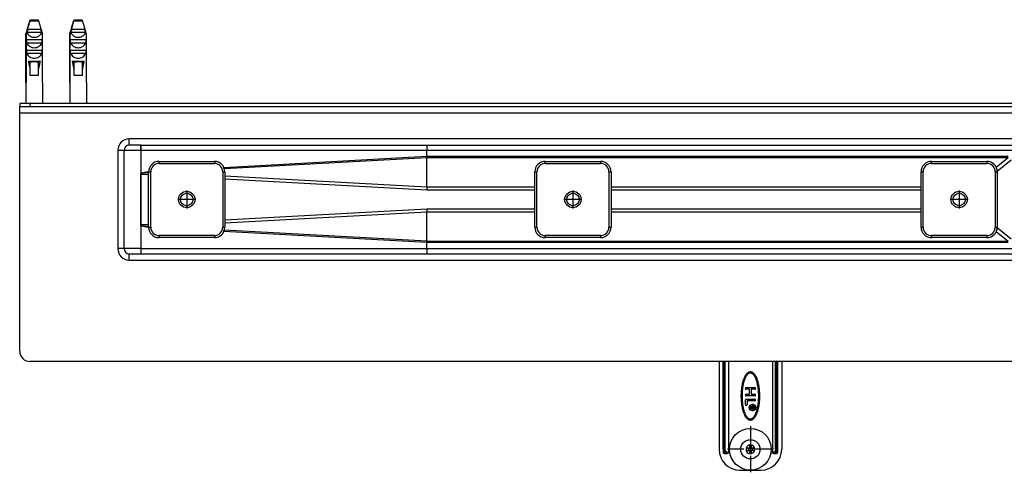
# Model space of a CAD drawing. Units: inches. Extents: x -1050 to 1039, y -317 to 388.
# Drawn here: x -1050 to -578, y -317 to -100 of the extents above; entities that cross this region are included whole.
import ezdxf

# ---------------------------------------------------------------- set-up
doc = ezdxf.new("R2010")
doc.units = ezdxf.units.IN
doc.linetypes.add('DOT_CENTER', pattern=[14, 12, -1, 0, -1])
doc.layers.add('1', color=7, linetype='Continuous')

# ---------------------------------------------------------------- blocks, each defined once
blk = doc.blocks.new('951004535__25', base_point=(-1021.91, -120.18))
at = {"color": 3, "linetype": 'Continuous'}
blk.add_line((-1019.7, -100.9), (-1024.11, -100.9), dxfattribs=at)
at = {"color": 7, "linetype": 'Continuous'}
for p, q in [((-1023.11, -100.18), (-1020.72, -100.18)), ((-1025.89, -130.18), (-1025.89, -106.98)), ((-1025.87, -106.98), (-1025.87, -130.18)), ((-1025.08, -106.98), (-1025.87, -106.98)), ((-1025.3, -106.18), (-1018.48, -106.18)), ((-1024.82, -104.68), (-1022.35, -104.68)), ((-1021.4, -104.68), (-1018.96, -104.68)), ((-1017.94, -106.98), (-1018.68, -106.98)), ((-1017.94, -130.18), (-1017.94, -106.98)), ((-1025.56, -111.18), (-1025.56, -109.68)), ((-1025.56, -109.68), (-1018.23, -109.68)), ((-1025.56, -111.18), (-1018.23, -111.18)), ((-1018.23, -109.68), (-1018.23, -111.18)), ((-1025.56, -116.18), (-1025.56, -114.68)), ((-1025.56, -114.68), (-1018.23, -114.68)), ((-1025.56, -116.18), (-1018.23, -116.18)), ((-1018.23, -114.68), (-1018.23, -116.18)), ((-1024.73, -120.08), (-1023.87, -120.08)), ((-1023.86, -120.57), (-1023.87, -120.08)), ((-1023.87, -120.08), (-1023.78, -120.08)), ((-1023.85, -126.88), (-1023.86, -120.57)), ((-1023.78, -120.08), (-1019.98, -120.08)), ((-1019.98, -120.08), (-1019.87, -120.08)), ((-1019.87, -120.08), (-1019.02, -120.08)), ((-1019.85, -126.88), (-1019.86, -120.57)), ((-1019.85, -126.88), (-1023.85, -126.88)), ((-1025.89, -130.18), (-1025.91, -130.18)), ((-1025.91, -130.18), (-1025.91, -140.18)), ((-1025.87, -130.18), (-1025.89, -130.18)), ((-1017.91, -130.18), (-1017.94, -130.18)), ((-1017.91, -130.18), (-1017.91, -140.18)), ((-1017.91, -140.18), (-1025.91, -140.18))]:
    blk.add_line(p, q, dxfattribs=at)
for centre, radius, start, end in [((-1021.59, -105.57), 3.77, 189.3269, 202.0374), ((-1022.14, -105.67), 3.7, 339.2041, 352.0716)]:
    blk.add_arc(centre, radius, start, end, dxfattribs=at)
for points, knots in [([(-1025.89, -106.98), (-1025.76, -106.53), (-1025.5, -105.64), (-1025.07, -104.18), (-1024.62, -102.6), (-1024.28, -101.47), (-1024.12, -100.9)], [0, 0, 0, 0, 1.395653, 2.791306, 4.560678, 6.330048, 6.330048, 6.330048, 6.330048]), ([(-1024.11, -100.9), (-1024.27, -101.47), (-1024.6, -102.6), (-1025.06, -104.18), (-1025.49, -105.64), (-1025.74, -106.53), (-1025.87, -106.98)], [0, 0, 0, 0, 1.76937, 3.538741, 4.934394, 6.330048, 6.330048, 6.330048, 6.330048]), ([(-1024.12, -100.9), (-1024.1, -100.85), (-1024.06, -100.74), (-1023.98, -100.61), (-1023.9, -100.51), (-1023.83, -100.46), (-1023.8, -100.43)], [0, 0, 0, 0, 0.1667859, 0.333597, 0.4538913, 0.5745084, 0.5745084, 0.5745084, 0.5745084]), ([(-1023.8, -100.43), (-1023.85, -100.47), (-1023.93, -100.55), (-1024.01, -100.68), (-1024.07, -100.8), (-1024.09, -100.87), (-1024.11, -100.9)], [0, 0, 0, 0, 0.1742078, 0.3486359, 0.4569624, 0.5654902, 0.5654902, 0.5654902, 0.5654902]), ([(-1023.8, -100.43), (-1023.79, -100.42), (-1023.77, -100.4), (-1023.7, -100.35), (-1023.59, -100.28), (-1023.44, -100.22), (-1023.27, -100.18), (-1023.17, -100.18), (-1023.11, -100.18)], [0, 0, 0, 0, 0.0465674, 0.0925851, 0.2616731, 0.4308868, 0.5924143, 0.7540633, 0.7540633, 0.7540633, 0.7540633]), ([(-1020.72, -100.18), (-1020.66, -100.18), (-1020.53, -100.19), (-1020.34, -100.24), (-1020.17, -100.32), (-1020.07, -100.39), (-1020.01, -100.43)], [0, 0, 0, 0, 0.1939463, 0.3877577, 0.5755565, 0.7637619, 0.7637619, 0.7637619, 0.7637619]), ([(-1019.7, -100.9), (-1019.72, -100.85), (-1019.76, -100.74), (-1019.84, -100.61), (-1019.92, -100.51), (-1019.98, -100.45), (-1020.01, -100.43)], [0, 0, 0, 0, 0.1667859, 0.333597, 0.4540649, 0.5748944, 0.5748944, 0.5748944, 0.5748944]), ([(-1017.94, -106.98), (-1018.08, -106.47), (-1018.38, -105.46), (-1018.82, -103.94), (-1019.26, -102.42), (-1019.56, -101.41), (-1019.7, -100.9)], [0, 0, 0, 0, 1.582513, 3.165026, 4.747538, 6.330048, 6.330048, 6.330048, 6.330048]), ([(-1025.3, -106.18), (-1025.23, -105.93), (-1025.07, -105.43), (-1024.9, -104.93), (-1024.82, -104.68)], [0, 0, 0, 0, 0.787759, 1.575516, 1.575516, 1.575516, 1.575516]), ([(-1025.08, -106.98), (-1024.9, -107.19), (-1024.51, -107.64), (-1023.75, -108.15), (-1022.85, -108.49), (-1021.86, -108.62), (-1020.88, -108.49), (-1019.99, -108.15), (-1019.24, -107.64), (-1018.86, -107.19), (-1018.68, -106.98)], [0, 0, 0, 0, 0.842158, 1.75477, 2.720427, 3.712964, 4.702483, 5.660156, 6.562298, 7.394146, 7.394146, 7.394146, 7.394146]), ([(-1022.35, -104.68), (-1022.19, -104.68), (-1021.87, -104.68), (-1021.55, -104.68), (-1021.4, -104.68)], [0, 0, 0, 0, 0.4754262, 0.9500162, 0.9500162, 0.9500162, 0.9500162]), ([(-1018.96, -104.68), (-1018.88, -104.93), (-1018.72, -105.43), (-1018.56, -105.93), (-1018.48, -106.18)], [0, 0, 0, 0, 0.787758, 1.575516, 1.575516, 1.575516, 1.575516]), ([(-1025.56, -111.18), (-1025.37, -111.51), (-1025, -112.19), (-1024.09, -112.97), (-1023.02, -113.46), (-1021.85, -113.63), (-1020.7, -113.47), (-1019.64, -112.96), (-1018.76, -112.19), (-1018.4, -111.51), (-1018.23, -111.18)], [0, 0, 0, 0, 1.137027, 2.323817, 3.508845, 4.641549, 5.794305, 6.954733, 8.119626, 9.240846, 9.240846, 9.240846, 9.240846]), ([(-1025.56, -116.18), (-1025.37, -116.51), (-1025, -117.19), (-1024.09, -117.97), (-1023.02, -118.46), (-1021.85, -118.63), (-1020.7, -118.47), (-1019.64, -117.96), (-1018.76, -117.19), (-1018.4, -116.51), (-1018.23, -116.18)], [0, 0, 0, 0, 1.137027, 2.323817, 3.508845, 4.641549, 5.794305, 6.954733, 8.119626, 9.240846, 9.240846, 9.240846, 9.240846]), ([(-1024.73, -120.08), (-1024.73, -120.1), (-1024.72, -120.13), (-1024.68, -120.38), (-1024.6, -120.83), (-1024.46, -121.53), (-1024.29, -122.28), (-1024.1, -123.07), (-1023.94, -123.6), (-1023.86, -123.86)], [0, 0, 0, 0, 0.057957, 0.115618, 0.738679, 1.456726, 2.240244, 3.060045, 3.887449, 3.887449, 3.887449, 3.887449]), ([(-1023.78, -120.08), (-1023.61, -120.08), (-1023.27, -120.09), (-1022.71, -120.13), (-1022.16, -120.16), (-1021.79, -120.11), (-1021.64, -120.09)], [0, 0, 0, 0, 0.493405, 1.022298, 1.700782, 2.144027, 2.144027, 2.144027, 2.144027]), ([(-1021.64, -120.09), (-1021.5, -120.1), (-1021.21, -120.11), (-1020.78, -120.1), (-1020.37, -120.08), (-1020.1, -120.08), (-1019.98, -120.08)], [0, 0, 0, 0, 0.419965, 0.858331, 1.287359, 1.662499, 1.662499, 1.662499, 1.662499]), ([(-1021.64, -120.11), (-1021.64, -120.11), (-1021.64, -120.11), (-1021.64, -120.1), (-1021.64, -120.09), (-1021.64, -120.09), (-1021.64, -120.09)], [0, 0, 0, 0, 0.00165171, 0.01321369, 0.02299968, 0.02439768, 0.02439768, 0.02439768, 0.02439768]), ([(-1019.87, -120.08), (-1019.87, -120.15), (-1019.86, -120.32), (-1019.86, -120.48), (-1019.86, -120.57)], [0, 0, 0, 0, 0.2285887, 0.4958547, 0.4958547, 0.4958547, 0.4958547]), ([(-1019.86, -123.8), (-1019.78, -123.54), (-1019.63, -123.02), (-1019.45, -122.25), (-1019.29, -121.51), (-1019.15, -120.82), (-1019.07, -120.37), (-1019.03, -120.13), (-1019.02, -120.1), (-1019.02, -120.08)], [0, 0, 0, 0, 0.814151, 1.619357, 2.388213, 3.092846, 3.70508, 3.762696, 3.820613, 3.820613, 3.820613, 3.820613])]:
    blk.add_open_spline(points, degree=3, knots=knots, dxfattribs=at)
at = {"color": 3, "linetype": 'Continuous'}
for points, knots in [([(-1021.64, -120.11), (-1021.82, -120.15), (-1022.2, -120.23), (-1022.77, -120.35), (-1023.32, -120.46), (-1023.69, -120.54), (-1023.86, -120.57)], [0, 0, 0, 0, 0.567779, 1.135535, 1.749834, 2.271051, 2.271051, 2.271051, 2.271051]), ([(-1019.86, -120.57), (-1020, -120.54), (-1020.29, -120.46), (-1020.74, -120.35), (-1021.19, -120.22), (-1021.49, -120.15), (-1021.64, -120.11)], [0, 0, 0, 0, 0.416651, 0.916868, 1.375217, 1.833765, 1.833765, 1.833765, 1.833765])]:
    blk.add_open_spline(points, degree=3, knots=knots, dxfattribs=at)
blk = doc.blocks.new('951004535_1__26', base_point=(-1042.91, -120.18))
at = {"color": 3, "linetype": 'Continuous'}
blk.add_line((-1040.71, -100.9), (-1045.11, -100.9), dxfattribs=at)
at = {"color": 7, "linetype": 'Continuous'}
for p, q in [((-1044.12, -100.18), (-1044.1, -100.18)), ((-1044.1, -100.18), (-1041.71, -100.18)), ((-1046.89, -130.18), (-1046.89, -106.98)), ((-1046.08, -106.98), (-1046.88, -106.98)), ((-1046.88, -106.98), (-1046.88, -130.18)), ((-1046.31, -106.18), (-1039.48, -106.18)), ((-1045.83, -104.68), (-1043.35, -104.68)), ((-1042.4, -104.68), (-1039.96, -104.68)), ((-1038.94, -106.98), (-1039.69, -106.98)), ((-1038.94, -130.18), (-1038.94, -106.98)), ((-1046.56, -109.68), (-1039.23, -109.68)), ((-1046.56, -111.18), (-1046.56, -109.68)), ((-1046.56, -111.18), (-1039.23, -111.18)), ((-1039.23, -109.68), (-1039.23, -111.18)), ((-1046.56, -114.68), (-1039.23, -114.68)), ((-1046.56, -116.18), (-1046.56, -114.68)), ((-1046.56, -116.18), (-1039.23, -116.18)), ((-1039.23, -114.68), (-1039.23, -116.18)), ((-1045.74, -120.08), (-1044.87, -120.08)), ((-1044.87, -120.08), (-1044.78, -120.08)), ((-1044.87, -120.57), (-1044.87, -120.08)), ((-1044.85, -126.88), (-1044.87, -120.57)), ((-1044.78, -120.08), (-1040.98, -120.08)), ((-1040.98, -120.08), (-1040.87, -120.08)), ((-1040.87, -120.08), (-1040.02, -120.08)), ((-1040.85, -126.88), (-1040.87, -120.57)), ((-1040.85, -126.88), (-1044.85, -126.88)), ((-1046.91, -130.18), (-1046.91, -140.18)), ((-1046.89, -130.18), (-1046.91, -130.18)), ((-1046.88, -130.18), (-1046.89, -130.18)), ((-1038.91, -130.18), (-1038.94, -130.18)), ((-1038.91, -130.18), (-1038.91, -140.18)), ((-1044.91, -140.18), (-1046.91, -140.18)), ((-1040.53, -140.18), (-1044.91, -140.18)), ((-1038.91, -140.18), (-1040.53, -140.18))]:
    blk.add_line(p, q, dxfattribs=at)
for centre, radius, start, end in [((-1042.59, -105.57), 3.77, 189.3269, 202.0374), ((-1043.14, -105.67), 3.7, 339.2041, 352.0716)]:
    blk.add_arc(centre, radius, start, end, dxfattribs=at)
for points, knots in [([(-1046.89, -106.98), (-1046.76, -106.53), (-1046.5, -105.64), (-1046.08, -104.18), (-1045.62, -102.6), (-1045.29, -101.47), (-1045.12, -100.9)], [0, 0, 0, 0, 1.395653, 2.791306, 4.560678, 6.330048, 6.330048, 6.330048, 6.330048]), ([(-1045.11, -100.9), (-1045.27, -101.47), (-1045.61, -102.6), (-1046.06, -104.18), (-1046.49, -105.64), (-1046.75, -106.53), (-1046.88, -106.98)], [0, 0, 0, 0, 1.76937, 3.538741, 4.934394, 6.330048, 6.330048, 6.330048, 6.330048]), ([(-1045.12, -100.9), (-1045.1, -100.85), (-1045.07, -100.74), (-1044.99, -100.61), (-1044.9, -100.51), (-1044.84, -100.45), (-1044.81, -100.43)], [0, 0, 0, 0, 0.1667859, 0.333597, 0.4540649, 0.5748944, 0.5748944, 0.5748944, 0.5748944]), ([(-1044.81, -100.43), (-1044.85, -100.47), (-1044.93, -100.55), (-1045.02, -100.68), (-1045.07, -100.8), (-1045.1, -100.87), (-1045.11, -100.9)], [0, 0, 0, 0, 0.1750145, 0.3497109, 0.4580374, 0.5665652, 0.5665652, 0.5665652, 0.5665652]), ([(-1044.81, -100.43), (-1044.8, -100.42), (-1044.78, -100.4), (-1044.7, -100.34), (-1044.59, -100.28), (-1044.44, -100.22), (-1044.28, -100.18), (-1044.17, -100.18), (-1044.12, -100.18)], [0, 0, 0, 0, 0.0462005, 0.0922758, 0.2613637, 0.4305775, 0.592105, 0.753754, 0.753754, 0.753754, 0.753754]), ([(-1044.1, -100.18), (-1044.11, -100.18), (-1044.11, -100.18), (-1044.11, -100.18), (-1044.12, -100.18)], [0, 0, 0, 0, 0.01080596, 0.01234966, 0.01234966, 0.01234966, 0.01234966]), ([(-1041.71, -100.18), (-1041.65, -100.18), (-1041.52, -100.19), (-1041.34, -100.24), (-1041.17, -100.32), (-1041.07, -100.39), (-1041.02, -100.43)], [0, 0, 0, 0, 0.1878414, 0.3754604, 0.5632593, 0.7514646, 0.7514646, 0.7514646, 0.7514646]), ([(-1040.71, -100.9), (-1040.72, -100.85), (-1040.76, -100.74), (-1040.84, -100.61), (-1040.93, -100.51), (-1040.99, -100.45), (-1041.02, -100.43)], [0, 0, 0, 0, 0.1667859, 0.333597, 0.4540649, 0.5748944, 0.5748944, 0.5748944, 0.5748944]), ([(-1038.94, -106.98), (-1039.09, -106.47), (-1039.38, -105.46), (-1039.82, -103.94), (-1040.26, -102.42), (-1040.56, -101.41), (-1040.71, -100.9)], [0, 0, 0, 0, 1.582513, 3.165026, 4.747538, 6.330048, 6.330048, 6.330048, 6.330048]), ([(-1046.31, -106.18), (-1046.23, -105.93), (-1046.07, -105.43), (-1045.91, -104.93), (-1045.83, -104.68)], [0, 0, 0, 0, 0.787759, 1.575516, 1.575516, 1.575516, 1.575516]), ([(-1046.08, -106.98), (-1045.9, -107.19), (-1045.51, -107.64), (-1044.75, -108.15), (-1043.85, -108.49), (-1042.87, -108.62), (-1041.88, -108.49), (-1040.99, -108.15), (-1040.24, -107.64), (-1039.87, -107.19), (-1039.69, -106.98)], [0, 0, 0, 0, 0.842158, 1.75477, 2.720427, 3.712964, 4.702483, 5.660156, 6.562298, 7.394146, 7.394146, 7.394146, 7.394146]), ([(-1043.35, -104.68), (-1043.19, -104.68), (-1042.87, -104.68), (-1042.56, -104.68), (-1042.4, -104.68)], [0, 0, 0, 0, 0.4754266, 0.9500166, 0.9500166, 0.9500166, 0.9500166]), ([(-1039.96, -104.68), (-1039.88, -104.93), (-1039.72, -105.43), (-1039.56, -105.93), (-1039.48, -106.18)], [0, 0, 0, 0, 0.787758, 1.575516, 1.575516, 1.575516, 1.575516]), ([(-1046.56, -111.18), (-1046.38, -111.51), (-1046, -112.19), (-1045.09, -112.97), (-1044.02, -113.46), (-1042.86, -113.63), (-1041.7, -113.47), (-1040.64, -112.96), (-1039.76, -112.19), (-1039.4, -111.51), (-1039.23, -111.18)], [0, 0, 0, 0, 1.137027, 2.323817, 3.508845, 4.641549, 5.794305, 6.954733, 8.119626, 9.240846, 9.240846, 9.240846, 9.240846]), ([(-1046.56, -116.18), (-1046.38, -116.51), (-1046, -117.19), (-1045.09, -117.97), (-1044.02, -118.46), (-1042.86, -118.63), (-1041.7, -118.47), (-1040.64, -117.96), (-1039.76, -117.19), (-1039.4, -116.51), (-1039.23, -116.18)], [0, 0, 0, 0, 1.137027, 2.323817, 3.508845, 4.641549, 5.794305, 6.954733, 8.119626, 9.240846, 9.240846, 9.240846, 9.240846]), ([(-1045.74, -120.08), (-1045.73, -120.1), (-1045.73, -120.13), (-1045.66, -120.52), (-1045.53, -121.21), (-1045.32, -122.16), (-1045.11, -123.04), (-1044.94, -123.6), (-1044.86, -123.86)], [0, 0, 0, 0, 0.057957, 0.115618, 1.172089, 2.154233, 3.059953, 3.887354, 3.887354, 3.887354, 3.887354]), ([(-1044.78, -120.08), (-1044.62, -120.08), (-1044.28, -120.09), (-1043.71, -120.13), (-1043.16, -120.16), (-1042.79, -120.11), (-1042.64, -120.09)], [0, 0, 0, 0, 0.493405, 1.022298, 1.700782, 2.144027, 2.144027, 2.144027, 2.144027]), ([(-1042.64, -120.09), (-1042.5, -120.1), (-1042.22, -120.11), (-1041.79, -120.1), (-1041.37, -120.08), (-1041.1, -120.08), (-1040.98, -120.08)], [0, 0, 0, 0, 0.419965, 0.858331, 1.287359, 1.662499, 1.662499, 1.662499, 1.662499]), ([(-1042.64, -120.11), (-1042.64, -120.11), (-1042.64, -120.11), (-1042.64, -120.1), (-1042.64, -120.1), (-1042.64, -120.09), (-1042.64, -120.09)], [0, 0, 0, 0, 0.00165171, 0.01321369, 0.01461169, 0.02439768, 0.02439768, 0.02439768, 0.02439768]), ([(-1040.87, -120.08), (-1040.87, -120.15), (-1040.87, -120.32), (-1040.87, -120.48), (-1040.87, -120.57)], [0, 0, 0, 0, 0.2285887, 0.4958547, 0.4958547, 0.4958547, 0.4958547]), ([(-1040.86, -123.8), (-1040.81, -123.62), (-1040.69, -123.23), (-1040.53, -122.61), (-1040.37, -121.89), (-1040.2, -121.07), (-1040.09, -120.48), (-1040.03, -120.13), (-1040.03, -120.1), (-1040.02, -120.08)], [0, 0, 0, 0, 0.564039, 1.211097, 1.946609, 2.776092, 3.705133, 3.762917, 3.820666, 3.820666, 3.820666, 3.820666])]:
    blk.add_open_spline(points, degree=3, knots=knots, dxfattribs=at)
at = {"color": 3, "linetype": 'Continuous'}
for points, knots in [([(-1042.64, -120.11), (-1042.83, -120.15), (-1043.2, -120.23), (-1043.77, -120.35), (-1044.32, -120.46), (-1044.7, -120.54), (-1044.87, -120.57)], [0, 0, 0, 0, 0.567779, 1.135535, 1.749827, 2.271051, 2.271051, 2.271051, 2.271051]), ([(-1040.87, -120.57), (-1041, -120.54), (-1041.3, -120.46), (-1041.74, -120.35), (-1042.2, -120.22), (-1042.49, -120.15), (-1042.64, -120.11)], [0, 0, 0, 0, 0.416651, 0.916868, 1.375217, 1.833765, 1.833765, 1.833765, 1.833765])]:
    blk.add_open_spline(points, degree=3, knots=knots, dxfattribs=at)
blk = doc.blocks.new('951004535__27', base_point=(-1032.41, -120.18))
for name, p in [('951004535_1__26', (-1042.91, -120.18)), ('951004535__25', (-1021.91, -120.18))]:
    blk.add_blockref(name, p)
blk = doc.blocks.new('976054572_1700mm__28', base_point=(-199.91, -143.18))
at = {"color": 7, "linetype": 'Continuous'}
for p, q in [((-1049.91, -142.68), (-1049.91, -141.68)), ((-1049.91, -141.68), (-1044.91, -141.68)), ((-1049.91, -143.18), (-1049.91, -142.68)), ((-1049.91, -144.18), (-1049.91, -143.18)), ((-1049.91, -144.68), (-1049.91, -144.18)), ((-1049.91, -144.68), (650.09, -144.68)), ((-1044.91, -141.68), (-199.91, -141.68))]:
    blk.add_line(p, q, dxfattribs=at)
blk = doc.blocks.new('976054572_1700mm__29', base_point=(-199.91, -143.18))
blk.add_blockref('976054572_1700mm__28', (-199.91, -143.18))
blk = doc.blocks.new('Skin_Group1__30', base_point=(-624.91, -201.93))
at = {"color": 7, "linetype": 'Continuous'}
for p, q in [((-1046.91, -140.18), (-1049.91, -140.18)), ((-1049.91, -140.18), (-1049.91, -141.68)), ((-1044.91, -140.18), (-1046.91, -140.18)), ((-1040.53, -140.18), (-1044.91, -140.18)), ((-1038.91, -140.18), (-1040.53, -140.18)), ((-1030.14, -140.18), (-1038.91, -140.18)), ((-1025.91, -140.18), (-1030.14, -140.18)), ((-1017.91, -140.18), (-1025.91, -140.18)), ((-1014.91, -140.18), (-1017.91, -140.18)), ((-199.91, -140.18), (-1014.91, -140.18)), ((-1049.91, -142.68), (-1049.91, -141.68)), ((-1049.91, -141.68), (-1044.91, -141.68)), ((-1049.91, -143.18), (-1049.91, -142.68)), ((-1049.91, -144.18), (-1049.91, -143.18)), ((-1049.91, -144.68), (-1049.91, -144.18)), ((-1049.91, -160.18), (-1049.91, -144.68)), ((-1044.91, -141.68), (-199.91, -141.68)), ((-1049.91, -258.68), (-1049.91, -160.18)), ((-991.91, -160.18), (-997.41, -160.18)), ((-991.91, -160.18), (-991.84, -160.18)), ((-991.84, -160.18), (-854.84, -160.18)), ((-854.84, -160.18), (-434.54, -160.18)), ((-999.91, -209.68), (-999.91, -162.68)), ((-991.89, -162.69), (-991.9, -173.88)), ((-991.89, -162.69), (-991.89, -173.88)), ((-991.91, -198.47), (-991.9, -173.88)), ((-991.9, -173.88), (-991.89, -198.39)), ((-991.89, -198.39), (-991.89, -198.47)), ((-997.41, -212.18), (-991.91, -212.18)), ((-991.91, -212.18), (-991.84, -212.18)), ((-991.84, -212.18), (-854.84, -212.18)), ((-854.84, -212.18), (-434.54, -212.18)), ((-230.81, -263.68), (-1044.91, -263.68))]:
    blk.add_line(p, q, dxfattribs=at)
at = {"color": 3, "linetype": 'Continuous'}
for p, q in [((-1044.91, -141.68), (-1044.91, -140.18)), ((-997.41, -160.18), (-997.41, -157.18)), ((-199.91, -157.18), (-997.41, -157.18)), ((-991.91, -160.18), (-991.91, -162.68)), ((-1002.91, -162.68), (-1002.91, -209.68)), ((-999.91, -162.68), (-1002.91, -162.68)), ((-991.91, -162.68), (-999.91, -162.68)), ((-991.91, -162.68), (-991.89, -162.69)), ((-991.88, -162.68), (-991.89, -162.69)), ((-854.88, -162.68), (-991.88, -162.68)), ((-544.31, -162.68), (-854.88, -162.68)), ((-854.88, -165.53), (-854.88, -162.68)), ((-952.13, -170.81), (-854.88, -165.53)), ((-854.9, -166.32), (-951.84, -171.58)), ((-854.9, -180.32), (-854.9, -166.32)), ((-576.49, -166.32), (-854.9, -166.32)), ((-854.88, -165.53), (-576.49, -165.53)), ((-576.49, -166.32), (-582.12, -170.84)), ((-581.67, -172.59), (-575.03, -167.25)), ((-991.84, -174.03), (-988.16, -174.23)), ((-854.9, -180.32), (-951.66, -174.98)), ((-951.66, -176.24), (-854.93, -181.58)), ((-854.9, -180.32), (-854.93, -181.58)), ((-854.93, -181.58), (-803.16, -181.58)), ((-803.16, -180.32), (-854.9, -180.32)), ((-618.16, -180.32), (-766.66, -180.32)), ((-766.66, -181.58), (-618.16, -181.58)), ((-854.93, -190.77), (-951.66, -196.11)), ((-951.66, -197.38), (-854.9, -192.04)), ((-854.93, -190.77), (-854.9, -192.04)), ((-803.16, -190.77), (-854.93, -190.77)), ((-854.9, -192.04), (-803.16, -192.04)), ((-854.9, -206.03), (-854.9, -192.04)), ((-618.16, -190.77), (-766.66, -190.77)), ((-766.66, -192.04), (-618.16, -192.04)), ((-991.89, -198.47), (-991.89, -209.68)), ((-988.16, -198.13), (-991.84, -198.33)), ((-854.88, -206.83), (-952.13, -201.55)), ((-951.84, -200.77), (-854.9, -206.03)), ((-582.12, -201.51), (-576.49, -206.04)), ((-575.03, -205.11), (-581.67, -199.77)), ((-854.9, -206.03), (-576.49, -206.04)), ((-854.88, -209.68), (-854.88, -206.83)), ((-576.49, -206.83), (-854.88, -206.83)), ((-999.91, -209.68), (-1002.91, -209.68)), ((-991.89, -209.68), (-999.91, -209.68)), ((-997.41, -215.18), (-997.41, -212.18)), ((-991.91, -209.75), (-991.89, -209.68)), ((-991.91, -209.75), (-991.91, -212.18)), ((-991.89, -209.68), (-854.88, -209.68)), ((-854.88, -209.68), (-544.31, -209.68)), ((-997.41, -215.18), (-199.91, -215.18))]:
    blk.add_line(p, q, dxfattribs=at)
at = {"color": 7, "linetype": 'Continuous'}
for centre in [(-969.91, -186.18), (-784.91, -186.18), (-599.91, -186.18)]:
    blk.add_circle(centre, 3, dxfattribs=at)
at = {"color": 3, "linetype": 'Continuous'}
for centre, start, end in [((-997.41, -162.68), 90, 180), ((-997.41, -209.68), 180, 270)]:
    blk.add_arc(centre, 5.5, start, end, dxfattribs=at)
at = {"color": 7, "linetype": 'Continuous'}
for centre, radius, start, end in [((-997.41, -162.68), 2.5, 90, 180), ((-991.66, -173.87), 0.236, 183.7042, 221.8657), ((-991.64, -198.47), 0.243, 143.847, 179.9007), ((-997.41, -209.68), 2.5, 180, 270), ((-1044.91, -258.68), 5, 180, 270)]:
    blk.add_arc(centre, radius, start, end, dxfattribs=at)
at = {"color": 3, "linetype": 'Continuous'}
for points, knots in [([(-991.88, -162.68), (-991.88, -162.55), (-991.88, -162.29), (-991.88, -161.91), (-991.88, -161.55), (-991.88, -161.22), (-991.87, -160.94), (-991.87, -160.7), (-991.86, -160.52), (-991.86, -160.38), (-991.85, -160.28), (-991.85, -160.21), (-991.84, -160.18), (-991.84, -160.18)], [0, 0, 0, 0, 0.393468, 0.773712, 1.134013, 1.467652, 1.76791, 1.984969, 2.166193, 2.30998, 2.414742, 2.47893, 2.501367, 2.501367, 2.501367, 2.501367]), ([(-854.84, -160.18), (-854.84, -160.18), (-854.85, -160.21), (-854.85, -160.28), (-854.86, -160.38), (-854.86, -160.52), (-854.87, -160.7), (-854.87, -160.94), (-854.88, -161.22), (-854.88, -161.55), (-854.88, -161.91), (-854.88, -162.29), (-854.88, -162.55), (-854.88, -162.68)], [0, 0, 0, 0, 0.022486, 0.086714, 0.191507, 0.335317, 0.516555, 0.73362, 1.033878, 1.367512, 1.727807, 2.108047, 2.501515, 2.501515, 2.501515, 2.501515]), ([(-854.88, -165.53), (-854.88, -165.66), (-854.88, -165.93), (-854.89, -166.19), (-854.9, -166.32)], [0, 0, 0, 0, 0.4011174, 0.791823, 0.791823, 0.791823, 0.791823]), ([(-991.9, -173.83), (-991.9, -173.83), (-991.89, -173.82), (-991.89, -173.82), (-991.89, -173.82)], [0, 0, 0, 0, 0.00173008, 0.0138406, 0.0138406, 0.0138406, 0.0138406]), ([(-991.89, -173.88), (-991.84, -173.83), (-991.74, -173.72), (-991.49, -173.59), (-991.17, -173.46), (-990.74, -173.34), (-990.23, -173.22), (-989.62, -173.11), (-988.92, -173), (-988.43, -172.93), (-988.16, -172.9)], [0, 0, 0, 0, 0.197319, 0.465809, 0.816425, 1.253976, 1.780784, 2.397965, 3.10597, 3.904801, 3.904801, 3.904801, 3.904801]), ([(-988.16, -173.42), (-988.36, -173.43), (-988.73, -173.45), (-989.27, -173.49), (-989.76, -173.53), (-990.19, -173.57), (-990.58, -173.61), (-990.91, -173.66), (-991.19, -173.72), (-991.42, -173.77), (-991.59, -173.82), (-991.71, -173.88), (-991.78, -173.92), (-991.82, -173.97), (-991.84, -174), (-991.84, -174.02), (-991.84, -174.02), (-991.84, -174.03)], [0, 0, 0, 0, 0.589555, 1.128635, 1.617064, 2.054737, 2.441634, 2.777852, 3.063645, 3.299521, 3.486479, 3.603499, 3.69206, 3.73776, 3.776385, 3.786611, 3.796838, 3.796838, 3.796838, 3.796838]), ([(-988.16, -199.45), (-988.43, -199.42), (-988.92, -199.36), (-989.62, -199.25), (-990.23, -199.14), (-990.74, -199.02), (-991.17, -198.89), (-991.49, -198.77), (-991.74, -198.64), (-991.84, -198.52), (-991.89, -198.47)], [0, 0, 0, 0, 0.798705, 1.506591, 2.123667, 2.650386, 3.087868, 3.438438, 3.706907, 3.904229, 3.904229, 3.904229, 3.904229]), ([(-991.84, -198.33), (-991.84, -198.33), (-991.84, -198.33), (-991.84, -198.35), (-991.82, -198.39), (-991.78, -198.43), (-991.71, -198.48), (-991.59, -198.53), (-991.42, -198.58), (-991.19, -198.64), (-990.91, -198.69), (-990.58, -198.74), (-990.19, -198.79), (-989.76, -198.83), (-989.27, -198.87), (-988.73, -198.91), (-988.36, -198.93), (-988.16, -198.94)], [0, 0, 0, 0, 0.006818, 0.013637, 0.058187, 0.104642, 0.193203, 0.310223, 0.497181, 0.733057, 1.01885, 1.355068, 1.741965, 2.179637, 2.668067, 3.207147, 3.796702, 3.796702, 3.796702, 3.796702]), ([(-854.88, -206.83), (-854.88, -206.69), (-854.88, -206.43), (-854.89, -206.16), (-854.9, -206.03)], [0, 0, 0, 0, 0.4009224, 0.7914314, 0.7914314, 0.7914314, 0.7914314]), ([(-991.89, -209.68), (-991.88, -209.81), (-991.88, -210.07), (-991.88, -210.44), (-991.88, -210.8), (-991.88, -211.13), (-991.87, -211.42), (-991.87, -211.65), (-991.86, -211.83), (-991.86, -211.97), (-991.85, -212.08), (-991.85, -212.14), (-991.84, -212.17), (-991.84, -212.18)], [0, 0, 0, 0, 0.393467, 0.77371, 1.134011, 1.467652, 1.767913, 1.984977, 2.166211, 2.310017, 2.414811, 2.47905, 2.501564, 2.501564, 2.501564, 2.501564]), ([(-854.88, -209.68), (-854.88, -209.81), (-854.88, -210.07), (-854.88, -210.44), (-854.88, -210.8), (-854.88, -211.13), (-854.87, -211.42), (-854.87, -211.65), (-854.86, -211.83), (-854.86, -211.97), (-854.85, -212.08), (-854.85, -212.14), (-854.84, -212.17), (-854.84, -212.18)], [0, 0, 0, 0, 0.393468, 0.773712, 1.134013, 1.467652, 1.76791, 1.98497, 2.166198, 2.309999, 2.414786, 2.479016, 2.501515, 2.501515, 2.501515, 2.501515])]:
    blk.add_open_spline(points, degree=3, knots=knots, dxfattribs=at)
at = {"color": 7, "linetype": 'Continuous'}
for points, knots in [([(-991.89, -198.39), (-991.89, -198.41), (-991.91, -198.43), (-991.91, -198.46), (-991.91, -198.47)], [0, 0, 0, 0, 0.04217883, 0.08152999, 0.08152999, 0.08152999, 0.08152999]), ([(-991.84, -198.33), (-991.85, -198.34), (-991.86, -198.36), (-991.88, -198.38), (-991.89, -198.39)], [0, 0, 0, 0, 0.03957859, 0.08128808, 0.08128808, 0.08128808, 0.08128808])]:
    blk.add_open_spline(points, degree=3, knots=knots, dxfattribs=at)
blk = doc.blocks.new('951454725__32', base_point=(-699.91, -289.68))
at = {"color": 7, "linetype": 'Continuous'}
for p, q in [((-714.91, -263.91), (-714.91, -305.68)), ((-712.91, -305.68), (-712.91, -263.68)), ((-710.43, -263.68), (-710.43, -307.18)), ((-689.39, -263.68), (-689.39, -307.18)), ((-686.91, -263.68), (-686.91, -305.68)), ((-684.91, -263.91), (-684.91, -305.68)), ((-702.01, -276.18), (-697.81, -276.18)), ((-700.31, -276.98), (-702.01, -276.98)), ((-700.31, -279.38), (-700.31, -276.98)), ((-699.51, -276.98), (-699.51, -279.38)), ((-697.81, -276.98), (-699.51, -276.98)), ((-702.31, -284.28), (-702.31, -282.08)), ((-702.01, -279.38), (-700.31, -279.38)), ((-697.81, -280.18), (-702.01, -280.18)), ((-701.91, -281.68), (-697.81, -281.68)), ((-701.51, -282.48), (-701.51, -284.28)), ((-697.81, -282.48), (-701.51, -282.48)), ((-699.51, -279.38), (-697.81, -279.38)), ((-699.91, -284.97), (-697.91, -284.97)), ((-699.91, -285.22), (-699.91, -284.97)), ((-699.11, -285.22), (-699.91, -285.22)), ((-699.91, -286.07), (-699.74, -286.03)), ((-699.91, -286.37), (-699.91, -286.07)), ((-699.71, -286.3), (-699.91, -286.37)), ((-699.74, -286.03), (-699.54, -286.01)), ((-699.54, -286.28), (-699.71, -286.3)), ((-699.54, -286.01), (-699.39, -286.01)), ((-699.39, -286.28), (-699.54, -286.28)), ((-699.39, -286.01), (-699.26, -285.96)), ((-699.21, -286.25), (-699.39, -286.28)), ((-699.26, -285.96), (-699.19, -285.89)), ((-699.06, -286.16), (-699.21, -286.25)), ((-699.19, -285.89), (-699.14, -285.78)), ((-699.14, -285.78), (-699.11, -285.65)), ((-699.11, -285.65), (-699.11, -285.22)), ((-698.99, -286.05), (-699.06, -286.16)), ((-698.91, -286.16), (-698.99, -286.05)), ((-698.76, -286.25), (-698.91, -286.16)), ((-698.16, -285.22), (-698.86, -285.22)), ((-698.86, -285.22), (-698.86, -285.69)), ((-698.86, -285.69), (-698.84, -285.83)), ((-698.84, -285.83), (-698.79, -285.94)), ((-698.79, -285.94), (-698.71, -286.01)), ((-698.59, -286.28), (-698.76, -286.25)), ((-698.71, -286.01), (-698.59, -286.05)), ((-698.59, -286.05), (-698.44, -286.05)), ((-698.44, -286.28), (-698.59, -286.28)), ((-698.44, -286.05), (-698.31, -286.01)), ((-698.26, -286.25), (-698.44, -286.28)), ((-698.31, -286.01), (-698.24, -285.94)), ((-698.11, -286.16), (-698.26, -286.25)), ((-698.24, -285.94), (-698.19, -285.83)), ((-698.19, -285.83), (-698.16, -285.69)), ((-698.16, -285.69), (-698.16, -285.22)), ((-698.01, -286.07), (-698.11, -286.16)), ((-697.94, -285.94), (-698.01, -286.07)), ((-697.91, -285.76), (-697.94, -285.94)), ((-697.91, -284.97), (-697.91, -285.76)), ((-712.91, -305.68), (-712.91, -307.18)), ((-686.91, -305.68), (-686.91, -307.18)), ((-712.41, -307.68), (-711.09, -307.68)), ((-688.74, -307.68), (-687.41, -307.68)), ((-704.91, -315.68), (-694.91, -315.68))]:
    blk.add_line(p, q, dxfattribs=at)
at = {"color": 3, "linetype": 'Continuous'}
for p, q in [((-712.41, -305.68), (-712.41, -263.68)), ((-712.34, -305.68), (-712.34, -263.68)), ((-711.96, -305.68), (-711.96, -263.68)), ((-687.86, -305.68), (-687.86, -263.68)), ((-687.48, -305.68), (-687.48, -263.68)), ((-687.41, -263.68), (-687.41, -305.68)), ((-712.91, -305.68), (-712.41, -305.68)), ((-712.41, -305.68), (-712.41, -307.68)), ((-712.41, -305.68), (-712.34, -305.68)), ((-687.48, -305.68), (-687.41, -305.68)), ((-687.41, -305.68), (-687.41, -307.68)), ((-686.91, -305.68), (-687.41, -305.68)), ((-710.43, -307.18), (-710.7, -307.18)), ((-689.39, -307.18), (-689.12, -307.18))]:
    blk.add_line(p, q, dxfattribs=at)
at = {"color": 7, "linetype": 'Continuous'}
for radius in [1.6, 1.5]:
    blk.add_circle((-698.91, -285.68), radius, dxfattribs=at)
for centre, radius, start, end in [((-699.91, -250.68), 20, 220.5416, 221.4096), ((-699.91, -250.68), 20, 318.5904, 319.4584), ((-702.01, -276.58), 0.4, 90, 270), ((-697.81, -276.58), 0.4, 270, 90), ((-702.01, -279.78), 0.4, 90, 270), ((-701.91, -282.08), 0.4, 90, 180), ((-697.81, -279.78), 0.4, 270, 90), ((-697.81, -282.08), 0.4, 270, 90), ((-701.91, -284.28), 0.4, 180, 0), ((-704.91, -305.68), 10, 180, 270), ((-694.91, -305.68), 10, 270, 0), ((-712.41, -307.18), 0.5, 180, 270), ((-687.41, -307.18), 0.5, 270, 0)]:
    blk.add_arc(centre, radius, start, end, dxfattribs=at)
for points, knots in [([(-699.43, -268.74), (-699.51, -268.72), (-699.71, -268.68), (-700.07, -268.67), (-700.5, -268.75), (-700.98, -268.95), (-701.48, -269.32), (-701.89, -269.75), (-702.2, -270.17), (-702.43, -270.54), (-702.69, -271), (-702.98, -271.62), (-703.32, -272.49), (-703.64, -273.56), (-703.93, -274.83), (-704.17, -276.28), (-704.35, -277.97), (-704.43, -279.74), (-704.4, -281.44), (-704.3, -282.91), (-704.16, -284.13), (-704.01, -285.07), (-703.89, -285.69), (-703.69, -286.55), (-703.39, -287.69), (-702.98, -288.74), (-702.68, -289.37), (-702.49, -289.72), (-702.2, -290.2), (-701.81, -290.71), (-701.32, -291.18), (-700.88, -291.45), (-700.56, -291.57), (-700.45, -291.6), (-700.39, -291.62)], [0, 0, 0, 0, 0.233822, 0.607804, 1.072838, 1.538571, 2.167983, 2.910034, 3.317149, 3.753986, 4.202484, 4.888768, 5.817918, 6.999374, 8.240568, 9.717585, 11.417942, 13.331963, 15.032338, 16.514682, 17.750563, 18.708879, 19.356339, 19.657874, 21.365147, 22.872679, 23.038109, 23.465987, 24.055897, 24.712832, 25.393742, 26.070203, 26.244281, 26.421472, 26.421472, 26.421472, 26.421472]), ([(-700.39, -291.62), (-700.31, -291.63), (-700.12, -291.68), (-699.76, -291.68), (-699.33, -291.6), (-698.84, -291.4), (-698.34, -291.04), (-697.93, -290.61), (-697.62, -290.18), (-697.29, -289.67), (-696.94, -288.96), (-696.6, -288.13), (-696.37, -287.41), (-696.14, -286.59), (-695.89, -285.53), (-695.65, -284.07), (-695.47, -282.38), (-695.4, -280.61), (-695.42, -278.91), (-695.52, -277.44), (-695.66, -276.22), (-695.81, -275.29), (-695.93, -274.66), (-696.13, -273.8), (-696.43, -272.66), (-696.84, -271.61), (-697.14, -270.98), (-697.33, -270.63), (-697.62, -270.16), (-698.02, -269.65), (-698.5, -269.18), (-698.94, -268.91), (-699.26, -268.79), (-699.37, -268.75), (-699.43, -268.74)], [0, 0, 0, 0, 0.233655, 0.607587, 1.07273, 1.538573, 2.168051, 2.910036, 3.315755, 3.753988, 4.737882, 5.669309, 6.455921, 6.999173, 8.238727, 9.715216, 11.416123, 13.331762, 15.032403, 16.51495, 17.750941, 18.709239, 19.356518, 19.657674, 21.364946, 22.87248, 23.037894, 23.465748, 24.055656, 24.712646, 25.393556, 26.070016, 26.244087, 26.421275, 26.421275, 26.421275, 26.421275]), ([(-699.56, -269.22), (-699.67, -269.2), (-699.91, -269.16), (-700.28, -269.21), (-700.64, -269.34), (-700.99, -269.57), (-701.32, -269.87), (-701.65, -270.25), (-701.95, -270.69), (-702.24, -271.22), (-702.51, -271.79), (-702.77, -272.45), (-702.99, -273.15), (-703.21, -273.91), (-703.39, -274.71), (-703.55, -275.56), (-703.68, -276.44), (-703.82, -277.67), (-703.92, -279.23), (-703.92, -280.81), (-703.86, -282.07), (-703.78, -283), (-703.68, -283.92), (-703.55, -284.79), (-703.39, -285.64), (-703.21, -286.44), (-702.99, -287.21), (-702.77, -287.9), (-702.51, -288.56), (-702.24, -289.14), (-701.95, -289.66), (-701.65, -290.11), (-701.32, -290.49), (-700.99, -290.78), (-700.64, -291.01), (-700.39, -291.09), (-700.27, -291.13)], [0, 0, 0, 0, 0.358184, 0.716368, 1.107165, 1.495487, 1.964114, 2.430701, 2.998535, 3.565561, 4.236683, 4.907387, 5.673625, 6.439654, 7.285745, 8.131721, 9.038049, 9.944908, 11.843482, 13.740766, 14.683876, 15.627012, 16.532996, 17.43904, 18.285017, 19.131107, 19.897136, 20.663375, 21.334078, 22.0052, 22.572226, 23.14006, 23.606653, 24.075292, 24.463616, 24.85442, 24.85442, 24.85442, 24.85442]), ([(-700.27, -291.13), (-700.15, -291.15), (-699.91, -291.2), (-699.54, -291.14), (-699.18, -291.01), (-698.83, -290.78), (-698.5, -290.49), (-698.18, -290.11), (-697.88, -289.66), (-697.58, -289.14), (-697.31, -288.56), (-697.06, -287.9), (-696.83, -287.21), (-696.62, -286.44), (-696.43, -285.64), (-696.27, -284.79), (-696.14, -283.91), (-696.01, -282.69), (-695.91, -281.12), (-695.91, -279.54), (-695.97, -278.28), (-696.04, -277.35), (-696.14, -276.44), (-696.27, -275.56), (-696.43, -274.71), (-696.62, -273.91), (-696.83, -273.15), (-697.06, -272.45), (-697.31, -271.79), (-697.58, -271.22), (-697.88, -270.69), (-698.18, -270.25), (-698.5, -269.87), (-698.83, -269.57), (-699.18, -269.34), (-699.43, -269.26), (-699.56, -269.22)], [0, 0, 0, 0, 0.358184, 0.716368, 1.107165, 1.495487, 1.964114, 2.430702, 2.998536, 3.565562, 4.236684, 4.907388, 5.673626, 6.439655, 7.285746, 8.131722, 9.03805, 9.944909, 11.843483, 13.740766, 14.683877, 15.627013, 16.532997, 17.439042, 18.285018, 19.131109, 19.897138, 20.663376, 21.33408, 22.005202, 22.572228, 23.140062, 23.606655, 24.075294, 24.463619, 24.854423, 24.854423, 24.854423, 24.854423]), ([(-710.43, -307.18), (-710.44, -307.24), (-710.47, -307.38), (-710.62, -307.55), (-710.84, -307.66), (-711, -307.67), (-711.09, -307.68)], [0, 0, 0, 0, 0.1940255, 0.4128608, 0.6549381, 0.9033993, 0.9033993, 0.9033993, 0.9033993]), ([(-688.74, -307.68), (-688.82, -307.67), (-688.98, -307.66), (-689.2, -307.55), (-689.36, -307.38), (-689.38, -307.24), (-689.39, -307.18)], [0, 0, 0, 0, 0.2481295, 0.4904816, 0.7091123, 0.9034386, 0.9034386, 0.9034386, 0.9034386])]:
    blk.add_open_spline(points, degree=3, knots=knots, dxfattribs=at)
at = {"color": 3, "linetype": 'Continuous'}
for points, knots in [([(-712.34, -305.68), (-712.32, -305.96), (-712.28, -306.48), (-711.99, -307.13), (-711.58, -307.59), (-711.24, -307.65), (-711.09, -307.68)], [0, 0, 0, 0, 0.843397, 1.560962, 2.116201, 2.576144, 2.576144, 2.576144, 2.576144]), ([(-711.96, -305.68), (-711.98, -305.68), (-712.04, -305.68), (-712.13, -305.68), (-712.24, -305.68), (-712.31, -305.68), (-712.34, -305.68)], [0, 0, 0, 0, 0.0611134, 0.1717131, 0.2748082, 0.3830222, 0.3830222, 0.3830222, 0.3830222]), ([(-710.7, -307.18), (-710.85, -307.16), (-711.17, -307.12), (-711.59, -306.79), (-711.89, -306.3), (-711.94, -305.89), (-711.96, -305.68)], [0, 0, 0, 0, 0.452175, 0.945364, 1.5188, 2.156117, 2.156117, 2.156117, 2.156117]), ([(-687.86, -305.68), (-687.89, -305.89), (-687.93, -306.3), (-688.23, -306.79), (-688.65, -307.12), (-688.97, -307.16), (-689.12, -307.18)], [0, 0, 0, 0, 0.639839, 1.210344, 1.699174, 2.155638, 2.155638, 2.155638, 2.155638]), ([(-688.74, -307.68), (-688.58, -307.65), (-688.24, -307.59), (-687.83, -307.13), (-687.54, -306.48), (-687.5, -305.96), (-687.48, -305.68)], [0, 0, 0, 0, 0.459975, 1.015253, 1.732815, 2.576144, 2.576144, 2.576144, 2.576144]), ([(-687.86, -305.68), (-687.84, -305.68), (-687.78, -305.68), (-687.68, -305.68), (-687.58, -305.68), (-687.51, -305.68), (-687.48, -305.68)], [0, 0, 0, 0, 0.0611125, 0.1717131, 0.2960291, 0.3830222, 0.3830222, 0.3830222, 0.3830222]), ([(-710.7, -307.18), (-710.72, -307.31), (-710.75, -307.56), (-710.98, -307.64), (-711.09, -307.68)], [0, 0, 0, 0, 0.3708751, 0.6787567, 0.6787567, 0.6787567, 0.6787567]), ([(-688.74, -307.68), (-688.84, -307.64), (-689.07, -307.56), (-689.1, -307.31), (-689.12, -307.18)], [0, 0, 0, 0, 0.3078817, 0.6787567, 0.6787567, 0.6787567, 0.6787567])]:
    blk.add_open_spline(points, degree=3, knots=knots, dxfattribs=at)
at = {"layer": '1', "color": 2, "linetype": 'DOT_CENTER'}
for p, q in [((-697.15, -285.68), (-700.67, -285.68)), ((-698.91, -283.92), (-698.91, -287.44))]:
    blk.add_line(p, q, dxfattribs=at)
blk = doc.blocks.new('951454725_1__33', base_point=(-699.91, -289.68))
blk.add_blockref('951454725__32', (-699.91, -289.68))
blk = doc.blocks.new('984904533__34', base_point=(-1032.41, -150.18))
at = {"color": 7, "linetype": 'Continuous'}
for p, q in [((-1046.91, -140.18), (-1049.91, -140.18)), ((-1049.91, -140.18), (-1049.91, -141.68)), ((-1044.91, -140.18), (-1046.91, -140.18)), ((-1040.53, -140.18), (-1044.91, -140.18)), ((-1038.91, -140.18), (-1040.53, -140.18)), ((-1030.14, -140.18), (-1038.91, -140.18)), ((-1025.91, -140.18), (-1030.14, -140.18)), ((-1017.91, -140.18), (-1025.91, -140.18)), ((-1014.91, -140.18), (-1017.91, -140.18)), ((-1049.91, -142.68), (-1049.91, -141.68)), ((-1049.91, -143.18), (-1049.91, -142.68)), ((-1049.91, -144.18), (-1049.91, -143.18)), ((-1049.91, -144.68), (-1049.91, -144.18)), ((-1049.91, -160.18), (-1049.91, -144.68))]:
    blk.add_line(p, q, dxfattribs=at)
blk = doc.blocks.new('984904533__35', base_point=(-1032.41, -150.18))
blk.add_blockref('984904533__34', (-1032.41, -150.18))
blk = doc.blocks.new('995904726__39', base_point=(-699.91, -305.68))
at = {"color": 7, "linetype": 'Continuous'}
for p, q in [((-700.89, -305.18), (-701.95, -305.18)), ((-701.95, -306.18), (-700.89, -306.18)), ((-700.41, -305.18), (-700.89, -305.18)), ((-700.89, -306.18), (-700.41, -306.18)), ((-700.41, -303.64), (-700.41, -304.7)), ((-700.41, -304.7), (-700.41, -305.18)), ((-700.41, -306.18), (-700.41, -306.66)), ((-699.41, -304.7), (-699.41, -303.64)), ((-699.41, -305.18), (-699.41, -304.7)), ((-698.93, -305.18), (-699.41, -305.18)), ((-699.41, -306.18), (-698.93, -306.18)), ((-699.41, -306.66), (-699.41, -306.18)), ((-697.87, -305.18), (-698.93, -305.18)), ((-698.93, -306.18), (-697.87, -306.18)), ((-700.41, -306.66), (-700.41, -307.72)), ((-699.41, -307.72), (-699.41, -306.66))]:
    blk.add_line(p, q, dxfattribs=at)
blk.add_circle((-699.91, -305.68), 4.6, dxfattribs=at)
for start, end in [(166.2259, 193.7741), (98.957, 103.7741), (76.2259, 98.957), (346.2259, 13.7741), (256.2259, 278.957), (278.957, 283.7741)]:
    blk.add_arc((-699.91, -305.68), 2.1, start, end, dxfattribs=at)
at = {"color": 3, "linetype": 'Continuous'}
for radius, start, end in [(2.1, 126.5053, 166.2259), (2.1, 193.7741, 256.2259), (2.1, 103.7741, 126.5053), (1.1, 152.9643, 207.0357), (1.1, 85.6954, 117.0357), (1.1, 62.9643, 85.6954), (2.1, 13.7741, 76.2259), (1.1, 332.9643, 27.0357), (2.1, 306.5053, 346.2259), (1.1, 242.9643, 265.6954), (1.1, 265.6954, 297.0357), (2.1, 283.7741, 306.5053)]:
    blk.add_arc((-699.91, -305.68), radius, start, end, dxfattribs=at)
blk = doc.blocks.new('995904726_1__40', base_point=(-699.91, -305.68))
blk.add_blockref('995904726__39', (-699.91, -305.68))
blk = doc.blocks.new('951454728__41', base_point=(-699.91, -305.68))
at = {"color": 7, "linetype": 'Continuous'}
for start, end in [(166.2259, 193.7741), (76.2259, 98.957), (346.2259, 13.7741), (256.2259, 278.957)]:
    blk.add_arc((-699.91, -305.68), 2.1, start, end, dxfattribs=at)
at = {"color": 3, "linetype": 'Continuous'}
for radius, start, end in [(2.1, 126.5053, 166.2259), (2.1, 193.7741, 256.2259), (1.1, 152.9643, 207.0357), (1.1, 62.9643, 85.6954), (2.1, 13.7741, 76.2259), (1.1, 332.9643, 27.0357), (2.1, 306.5053, 346.2259), (1.1, 242.9643, 265.6954)]:
    blk.add_arc((-699.91, -305.68), radius, start, end, dxfattribs=at)
blk = doc.blocks.new('951454728_1__42', base_point=(-699.91, -305.68))
blk.add_blockref('951454728__41', (-699.91, -305.68))
blk = doc.blocks.new('995904727__52', base_point=(-699.91, -305.68))
at = {"color": 7, "linetype": 'Continuous'}
blk.add_circle((-699.91, -305.68), 10, dxfattribs=at)
at = {"layer": '1', "color": 2, "linetype": 'DOT_CENTER'}
for p, q in [((-699.91, -294.68), (-699.91, -316.68)), ((-688.91, -305.68), (-710.91, -305.68))]:
    blk.add_line(p, q, dxfattribs=at)
blk = doc.blocks.new('995904727_1__53', base_point=(-699.91, -305.68))
blk.add_blockref('995904727__52', (-699.91, -305.68))
blk = doc.blocks.new('915055001_19mm__54', base_point=(-969.91, -186.18))
at = {"color": 3, "linetype": 'Continuous'}
for p, q in [((-983.16, -168.93), (-983.16, -167.93)), ((-983.16, -168.93), (-956.66, -168.93)), ((-956.66, -167.93), (-956.66, -168.93)), ((-988.16, -172.93), (-987.16, -172.93)), ((-987.16, -199.43), (-987.16, -172.93)), ((-952.66, -172.93), (-952.66, -199.43)), ((-952.66, -172.93), (-951.66, -172.93)), ((-988.16, -199.43), (-987.16, -199.43)), ((-952.66, -199.43), (-951.66, -199.43)), ((-983.16, -203.43), (-983.16, -204.43)), ((-956.66, -203.43), (-983.16, -203.43)), ((-956.66, -203.43), (-956.66, -204.43))]:
    blk.add_line(p, q, dxfattribs=at)
at = {"color": 7, "linetype": 'Continuous'}
for p, q in [((-983.16, -167.93), (-956.66, -167.93)), ((-988.16, -199.43), (-988.16, -172.93)), ((-951.66, -172.93), (-951.66, -199.43)), ((-956.66, -204.43), (-983.16, -204.43))]:
    blk.add_line(p, q, dxfattribs=at)
blk.add_circle((-969.91, -186.18), 3.9, dxfattribs=at)
for centre, start, end in [((-983.16, -172.93), 90, 180), ((-956.66, -172.93), 360, 90), ((-983.16, -199.43), 180, 270), ((-956.66, -199.43), 270, 0)]:
    blk.add_arc(centre, 5, start, end, dxfattribs=at)
at = {"color": 3, "linetype": 'Continuous'}
for centre, start, end in [((-983.16, -172.93), 90, 180), ((-956.66, -172.93), 360, 90), ((-983.16, -199.43), 180, 270), ((-956.66, -199.43), 270, 0)]:
    blk.add_arc(centre, 4, start, end, dxfattribs=at)
at = {"layer": '1', "color": 2, "linetype": 'DOT_CENTER'}
for p, q in [((-969.91, -181.89), (-969.91, -190.47)), ((-965.62, -186.18), (-974.2, -186.18))]:
    blk.add_line(p, q, dxfattribs=at)
blk = doc.blocks.new('915055001_19mm__55', base_point=(-969.91, -186.18))
blk.add_blockref('915055001_19mm__54', (-969.91, -186.18))
blk = doc.blocks.new('915055001_19mm__56', base_point=(-784.91, -186.18))
at = {"color": 7, "linetype": 'Continuous'}
for p, q in [((-798.16, -167.93), (-771.66, -167.93)), ((-803.16, -199.43), (-803.16, -172.93)), ((-766.66, -172.93), (-766.66, -199.43)), ((-771.66, -204.43), (-798.16, -204.43))]:
    blk.add_line(p, q, dxfattribs=at)
at = {"color": 3, "linetype": 'Continuous'}
for p, q in [((-798.16, -168.93), (-798.16, -167.93)), ((-798.16, -168.93), (-771.66, -168.93)), ((-771.66, -167.93), (-771.66, -168.93)), ((-803.16, -172.93), (-802.16, -172.93)), ((-802.16, -199.43), (-802.16, -172.93)), ((-767.66, -172.93), (-766.66, -172.93)), ((-767.66, -172.93), (-767.66, -199.43)), ((-803.16, -199.43), (-802.16, -199.43)), ((-767.66, -199.43), (-766.66, -199.43)), ((-798.16, -203.43), (-798.16, -204.43)), ((-771.66, -203.43), (-798.16, -203.43)), ((-771.66, -203.43), (-771.66, -204.43))]:
    blk.add_line(p, q, dxfattribs=at)
at = {"color": 7, "linetype": 'Continuous'}
blk.add_circle((-784.91, -186.18), 3.9, dxfattribs=at)
for centre, start, end in [((-798.16, -172.93), 90, 180), ((-771.66, -172.93), 360, 90), ((-798.16, -199.43), 180, 270), ((-771.66, -199.43), 270, 0)]:
    blk.add_arc(centre, 5, start, end, dxfattribs=at)
at = {"color": 3, "linetype": 'Continuous'}
for centre, start, end in [((-798.16, -172.93), 90, 180), ((-771.66, -172.93), 360, 90), ((-798.16, -199.43), 180, 270), ((-771.66, -199.43), 270, 0)]:
    blk.add_arc(centre, 4, start, end, dxfattribs=at)
at = {"layer": '1', "color": 2, "linetype": 'DOT_CENTER'}
for p, q in [((-784.91, -181.89), (-784.91, -190.47)), ((-780.62, -186.18), (-789.2, -186.18))]:
    blk.add_line(p, q, dxfattribs=at)
blk = doc.blocks.new('915055001_19mm_2__57', base_point=(-784.91, -186.18))
blk.add_blockref('915055001_19mm__56', (-784.91, -186.18))
blk = doc.blocks.new('915055001_19mm__58', base_point=(-599.91, -186.18))
at = {"color": 3, "linetype": 'Continuous'}
for p, q in [((-613.16, -168.93), (-613.16, -167.93)), ((-613.16, -168.93), (-586.66, -168.93)), ((-586.66, -167.93), (-586.66, -168.93)), ((-618.16, -172.93), (-617.16, -172.93)), ((-617.16, -199.43), (-617.16, -172.93)), ((-582.66, -172.93), (-581.66, -172.93)), ((-582.66, -172.93), (-582.66, -199.43)), ((-618.16, -199.43), (-617.16, -199.43)), ((-582.66, -199.43), (-581.66, -199.43)), ((-613.16, -203.43), (-613.16, -204.43)), ((-586.66, -203.43), (-613.16, -203.43)), ((-586.66, -203.43), (-586.66, -204.43))]:
    blk.add_line(p, q, dxfattribs=at)
at = {"color": 7, "linetype": 'Continuous'}
for p, q in [((-613.16, -167.93), (-586.66, -167.93)), ((-618.16, -199.43), (-618.16, -172.93)), ((-581.66, -172.93), (-581.66, -199.43)), ((-586.66, -204.43), (-613.16, -204.43))]:
    blk.add_line(p, q, dxfattribs=at)
blk.add_circle((-599.91, -186.18), 3.9, dxfattribs=at)
for centre, start, end in [((-613.16, -172.93), 90, 180), ((-586.66, -172.93), 0, 90), ((-613.16, -199.43), 180, 270), ((-586.66, -199.43), 270, 0)]:
    blk.add_arc(centre, 5, start, end, dxfattribs=at)
at = {"color": 3, "linetype": 'Continuous'}
for centre, start, end in [((-613.16, -172.93), 90, 180), ((-586.66, -172.93), 0, 90), ((-613.16, -199.43), 180, 270), ((-586.66, -199.43), 270, 0)]:
    blk.add_arc(centre, 4, start, end, dxfattribs=at)
at = {"layer": '1', "color": 2, "linetype": 'DOT_CENTER'}
for p, q in [((-599.91, -181.89), (-599.91, -190.47)), ((-595.62, -186.18), (-604.2, -186.18))]:
    blk.add_line(p, q, dxfattribs=at)
blk = doc.blocks.new('915055001_19mm_4__59', base_point=(-599.91, -186.18))
blk.add_blockref('915055001_19mm__58', (-599.91, -186.18))

msp = doc.modelspace()

# ---------------------------------------------------------------- block references
for name, p in [('951004535__27', (-1032.41, -120.18)), ('Skin_Group1__30', (-624.91, -201.93)), ('984904533__35', (-1032.41, -150.18)), ('976054572_1700mm__29', (-199.91, -143.18)), ('915055001_19mm__55', (-969.91, -186.18)), ('915055001_19mm_2__57', (-784.91, -186.18)), ('915055001_19mm_4__59', (-599.91, -186.18)), ('951454725_1__33', (-699.91, -289.68)), ('995904727_1__53', (-699.91, -305.68)), ('995904726_1__40', (-699.91, -305.68)), ('951454728_1__42', (-699.91, -305.68))]:
    msp.add_blockref(name, p)

doc.saveas('drawing.dxf')
